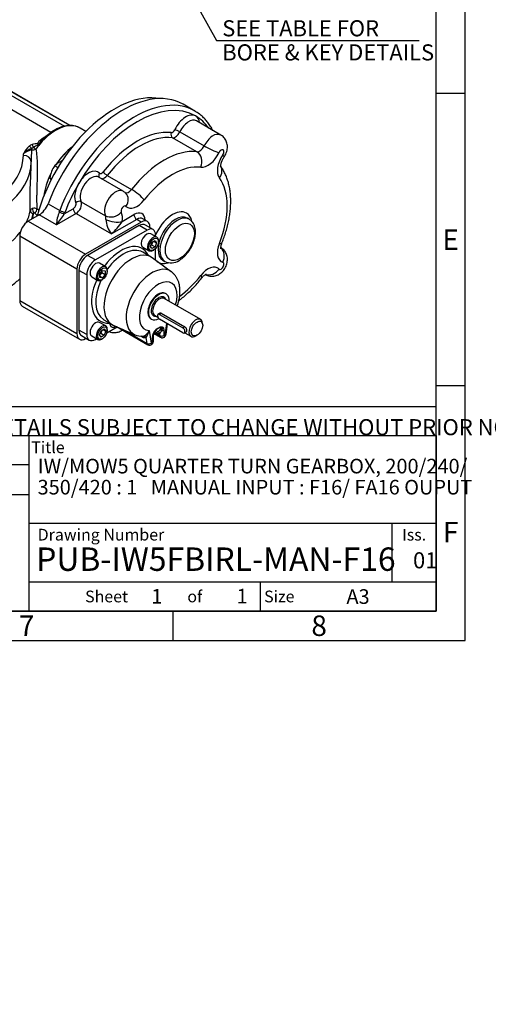
# Model space of a CAD drawing. Units: millimetres. Extents: x 11 to 530, y -57 to 292.
# Drawn here: x 338 to 418, y -57 to 111 of the extents above; entities that cross this region are included whole.
import ezdxf
from ezdxf.entities.mleader import LeaderData, LeaderLine
from ezdxf.enums import TextEntityAlignment as Align
from ezdxf.math import Vec2, Vec3

# ---------------------------------------------------------------- set-up
doc = ezdxf.new("R2010")
doc.units = ezdxf.units.MM
for name, color, linetype in [('Default', 7, 'Continuous'), ('HSM16X35ZP', 7, 'Continuous'), ('IB4C08', 7, 'Continuous'), ('IR1C39', 7, 'Continuous'), ('IR1D43', 7, 'Continuous'), ('IW-00842-3-2', 7, 'Continuous'), ('IW5A544', 7, 'Continuous'), ('IW5A550', 7, 'Continuous'), ('K6X6X40', 7, 'Continuous'), ('SCM10X25CF', 7, 'Continuous')]:
    doc.layers.add(name, color=color, linetype=linetype)
doc.styles.add('SEACAD_Arial', font='arial.ttf')
doc.dimstyles.new('RG_-_ISO_Radial', dxfattribs={"dimtxt": 2.75, "dimasz": 2.75, "dimexe": 1.375, "dimexo": 1.375, "dimgap": 1.375, "dimtad": 0, "dimtih": 1, "dimtoh": 1, "dimdec": 0, "dimlfac": 4.500045, "dimdsep": 46, "dimtxsty": 'SEACAD_Arial', "dimblk1": '_SE_FILLED', "dimblk2": '_SE_FILLED', "dimsah": 1, "dimcen": 1.375, "dimadec": 0, "dimazin": 0, "dimtfac": 1, "dimtofl": 0, "dimtmove": 0, "dimatfit": 3, "dimfxl": 1, "dimtolj": 1, "dimarcsym": 0})

# ---------------------------------------------------------------- blocks, each defined once
blk = doc.blocks.new('SE16')
at = {"layer": 'HSM16X35ZP', "color": 7, "linetype": 'Continuous'}
for p, q in [((343.81, 86.16), (344.35, 85.84)), ((342.99, 84.06), (343.27, 83.9))]:
    blk.add_line(p, q, dxfattribs=at)
for centre, radius, start, end in [((347.49, 83.51), 4.54, 144.3147, 158.4272), ((346.01, 84.08), 3.03, 119.9266, 136.5973), ((346.86, 82.43), 4.88, 111.8713, 118.9266), ((347.97, 83.41), 5.02, 159.3005, 172.5642), ((345.18, 84.94), 2.36, 201.9744, 211.9233)]:
    blk.add_arc(centre, radius, start, end, dxfattribs=at)
at = {"layer": 'IB4C08', "color": 7, "linetype": 'Continuous'}
for p, q in [((358.26, 75.91), (349.42, 70.81)), ((359.58, 75.15), (358.26, 75.91)), ((360.63, 75.25), (359.3, 76.01)), ((359.58, 75.15), (350.75, 70.04)), ((361.06, 74.03), (361.06, 74.3)), ((350.75, 70.04), (349.42, 70.81)), ((360.27, 70.54), (358.85, 71.36)), ((361.06, 69.98), (361.06, 72.01)), ((363.73, 68.03), (360.47, 70.41)), ((347.95, 68.26), (347.95, 58.05)), ((349.27, 67.49), (347.95, 68.26)), ((349.27, 67.49), (349.27, 57.29)), ((352.19, 59.81), (353.6, 59)), ((353.26, 58.95), (353.22, 59.22)), ((362.71, 57.23), (362.98, 59.18)), ((362.85, 57.36), (363.1, 59.11)), ((349.27, 57.29), (347.95, 58.05)), ((352.72, 57.58), (354.47, 58.58)), ((353.81, 58.89), (357.51, 57.25)), ((354.37, 58.64), (359.73, 55.55)), ((355.4, 58.18), (359.59, 55.76)), ((359.94, 57.96), (360.3, 55.83)), ((360.68, 57.14), (360.72, 57.38)), ((360.82, 57.44), (361.91, 56.81)), ((360.9, 57.63), (360.9, 57.56)), ((361, 57.56), (361.77, 57.11)), ((361.74, 58.05), (361.86, 58.18)), ((361.77, 57.11), (361.77, 57.48)), ((362.13, 58.2), (362.09, 57.96)), ((362.42, 58.36), (362.47, 58.04)), ((362.47, 58.04), (362.47, 57.11)), ((348.38, 57.1), (349.7, 56.33)), ((350.75, 56.44), (350.97, 56.57)), ((358.79, 56.86), (358.52, 56.99)), ((359.59, 55.76), (359.43, 56.77)), ((360.53, 55.99), (360.53, 56.92)), ((360.68, 56.2), (360.68, 57.12))]:
    blk.add_line(p, q, dxfattribs=at)
for centre, radius, start, end in [((358.82, 60.13), 3.15, 245.66, 271.5148), ((358.24, 58.64), 1.83, 295.3134, 338.0644), ((356.8, 58.6), 3.21, 325.0501, 348.4217), ((362.1, 56.88), 1.57, 164.518, 178.648), ((362.29, 56.81), 1.77, 122.0813, 163.941), ((360.99, 57.19), 0.31, 119.4824, 162.3922), ((362.91, 56.58), 2.33, 131.9144, 159.8309), ((358.64, 61.97), 5.01, 296.0693, 304.9214), ((362.55, 57.04), 1.75, 133.4672, 160.3704), ((361.63, 58.68), 1.21, 242.6788, 276.486), ((360.92, 58.79), 1.11, 302.1048, 318.1146), ((360.6, 58.62), 1.63, 315.7358, 336.2079), ((359.24, 57.69), 0.943, 241.2784, 281.4866)]:
    blk.add_arc(centre, radius, start, end, dxfattribs=at)
for centre, major_axis, ratio, start_param, end_param in [((358.26, 74.21), (-1.04, -1.8), 0.57735, 3.141593, 3.926991), ((359.58, 73.44), (-1.04, -1.8), 0.57735, 2.356194, 3.926991), ((355.17, 65.79), (3.58, 6.21), 0.57735, 5.907435, 7.666845), ((349.42, 69.11), (1.04, 1.8), 0.57735, 0.785398, 2.356194), ((356.93, 64.77), (3.33, 5.77), 0.57735, 6.221282, 9.486681), ((355.52, 65.59), (-3.33, -5.77), 0.57735, 3.141593, 4.547288), ((350.75, 68.34), (1.04, 1.8), 0.57735, 0.785398, 2.356194), ((360.43, 62.75), (-3.12, -5.4), 0.57735, 3.078049, 6.346648), ((355.17, 65.79), (3.58, 6.21), 0.57735, 1.757933, 3.517343), ((355.52, 65.59), (-3.33, -5.77), 0.57735, -1.405695, -0.01609), ((361.5, 62.13), (-2.29, -3.96), 0.57735, 1.943751, 6.564429), ((361.5, 62.13), (1.25, 2.16), 0.57735, 0, 3.141593), ((355.52, 65.59), (-3.33, -5.77), 0.57735, -0.01609, 0), ((353.62, 58.74), (0.493, 0.083), 0.668835, 1.711017, 2.252305), ((354.08, 59.58), (0.58, 1.01), 0.57735, 2.530727, 4.08362), ((349.42, 58.9), (1.04, 1.8), 0.57735, 2.356194, 3.141593), ((350.75, 58.14), (1.04, 1.8), 0.57735, 2.356194, 3.926991), ((360.23, 57.51), (-0.484, 0.125), 0.353873, 2.476295, 3.148995), ((361.17, 57.16), (0.496, -0.064), 0.958725, 2.283728, 3.123272), ((361.2, 57.26), (0.483, -0.13), 0.881715, 2.448668, 3.156269), ((361.41, 57.27), (0.08, -0.494), 0.797522, 1.865104, 3.12229), ((361.5, 62.13), (-2.29, -3.96), 0.57735, 0.737959, 0.832838), ((362.06, 57.67), (-0.353, 0.354), 0.482114, 5.087766, 6.114029), ((362.2, 57.83), (-0.409, 0.288), 0.60883, 5.272531, 5.980132), ((362.12, 58.25), (-0.5, 0), 0.57735, 1.512397, 2.356194), ((362.06, 58.56), (-0.469, -0.173), 0.735827, 1.447966, 2.120666), ((362.35, 57.43), (-0.495, 0.069), 0.468323, 2.429475, 3.141593), ((358.44, 56.59), (-0.215, -0.452), 0.645196, 2.481773, 2.869882), ((359.08, 56.49), (-0.142, 0.479), 0.868898, 5.04214, 6.078043), ((359.94, 56.04), (0.493, 0.083), 0.668835, 3.823101, 5.393898), ((360.06, 56.13), (0.333, 0.577), 0.57735, 2.530727, 3.143), ((360.41, 55.92), (0.083, 0.144), 0.57735, 2.530727, 5.497787), ((360.18, 57.12), (-0.5, 0), 0.57735, 2.356194, 3.141593), ((360.18, 56.2), (-0.5, 0), 0.57735, 2.356194, 3.141593), ((360.18, 57.12), (-0.5, 0), 0.57735, 3.141593, 3.199992), ((362.24, 57.39), (0.333, 0.577), 0.57735, 2.356194, 3.14409), ((362.12, 57.32), (-0.5, 0), 0.57735, 0.785398, 2.356194), ((362.59, 57.18), (0.083, 0.144), 0.57735, 2.356194, 5.323254)]:
    blk.add_ellipse(centre, major_axis=major_axis, ratio=ratio, start_param=start_param, end_param=end_param, dxfattribs=at)
for points, knots in [([(364.76, 62.18), (364.82, 62.35), (364.95, 62.74), (365.09, 63.34), (365.19, 63.97), (365.23, 64.59), (365.21, 65.2), (365.12, 65.79), (364.97, 66.33), (364.77, 66.8), (364.52, 67.24), (364.21, 67.62), (363.93, 67.89), (363.77, 68), (363.73, 68.02)], [0.3097412, 0.3097412, 0.3097412, 0.3097412, 0.3648303, 0.4294372, 0.4946188, 0.5604219, 0.6267383, 0.6930161, 0.7584353, 0.815182, 0.8701803, 0.9295833, 0.9870619, 1, 1, 1, 1]), ([(360.9, 57.56), (360.9, 57.53), (360.9, 57.5), (360.86, 57.48), (360.85, 57.47), (360.84, 57.47)], [0, 0, 0, 0, 0.5, 0.5, 0.6128066, 0.6128066, 0.6128066, 0.6128066]), ([(361.66, 58.49), (361.7, 58.51), (361.74, 58.53), (361.81, 58.56), (361.85, 58.57), (361.97, 58.6), (362.05, 58.61), (362.15, 58.6), (362.18, 58.59), (362.24, 58.57), (362.27, 58.55), (362.32, 58.51), (362.35, 58.48), (362.39, 58.43), (362.4, 58.39), (362.42, 58.36)], [0, 0, 0, 0, 0.125, 0.125, 0.25, 0.25, 0.5, 0.5, 0.625, 0.625, 0.75, 0.75, 0.875, 0.875, 1, 1, 1, 1]), ([(361.66, 58.49), (361.79, 58.53), (361.92, 58.52), (362.08, 58.42), (362.13, 58.33), (362.13, 58.2)], [0, 0, 0, 0, 0.5, 0.5, 1, 1, 1, 1]), ([(361.86, 58.18), (361.88, 58.21), (361.9, 58.24), (361.92, 58.29), (361.93, 58.31), (361.94, 58.35), (361.94, 58.38), (361.93, 58.41), (361.92, 58.43), (361.89, 58.47), (361.85, 58.49), (361.78, 58.5), (361.76, 58.5), (361.72, 58.5), (361.71, 58.5), (361.68, 58.5), (361.67, 58.49), (361.66, 58.49)], [0, 0, 0, 0, 0.125, 0.125, 0.25, 0.25, 0.375, 0.375, 0.5, 0.5, 0.75, 0.75, 0.875, 0.875, 0.9375, 0.9375, 1, 1, 1, 1]), ([(361.91, 56.81), (361.97, 56.78), (362.06, 56.74), (362.24, 56.73), (362.41, 56.77), (362.56, 56.86), (362.69, 56.99), (362.8, 57.16), (362.83, 57.29), (362.85, 57.36)], [0, 0, 0, 0, 0.133094, 0.272871, 0.403855, 0.5358, 0.678405, 0.839662, 1, 1, 1, 1]), ([(358.91, 56.97), (358.91, 56.97), (358.92, 56.97), (358.96, 56.97), (359, 56.98), (359.02, 56.99)], [0.6934469, 0.6934469, 0.6934469, 0.6934469, 0.75, 0.75, 1, 1, 1, 1]), ([(359.73, 55.56), (359.75, 55.54), (359.81, 55.5), (359.96, 55.47), (360.13, 55.48), (360.29, 55.54), (360.44, 55.65), (360.56, 55.8), (360.66, 55.99), (360.67, 56.12), (360.68, 56.2)], [0, 0, 0, 0, 0.043035, 0.181952, 0.307196, 0.428246, 0.55391, 0.693104, 0.850993, 1, 1, 1, 1])]:
    blk.add_open_spline(points, degree=3, knots=knots, dxfattribs=at)
at = {"layer": 'IR1C39', "color": 7, "linetype": 'Continuous'}
for p, q in [((362.84, 64.25), (362.75, 64.3)), ((368.76, 59.87), (362.54, 63.46)), ((362, 60.96), (366.06, 58.61)), ((360.25, 59.97), (360.34, 59.92)), ((360.87, 60.57), (361.42, 60.25)), ((369.1, 58.87), (369.1, 59.1)), ((366.02, 57.6), (367.09, 56.98)), ((367.92, 57.06), (368.13, 57.18))]:
    blk.add_line(p, q, dxfattribs=at)
for centre, major_axis, start_param, end_param in [((361.59, 62.08), (-1.25, -2.16), 2.300524, 6.283185), ((361.59, 62.08), (-0.92, -1.59), 2.711893, 6.283185), ((361.71, 62.01), (0.83, 1.44), 0.024786, 3.141593), ((361.71, 62.01), (0.83, 1.44), 0, 0.024786), ((361.59, 62.08), (-1.25, -2.16), 0, 0.785398), ((361.59, 62.08), (-0.92, -1.59), 0, 0.4297), ((367.92, 58.42), (-0.83, -1.44), 2.356194, 6.283185), ((367.92, 58.42), (-0.83, -1.44), 0, 0.785398)]:
    blk.add_ellipse(centre, major_axis=major_axis, ratio=0.57735, start_param=start_param, end_param=end_param, dxfattribs=at)
blk.add_ellipse((368.13, 58.3), major_axis=(0.69, 1.19), ratio=0.57735, dxfattribs=at)
for points, knots in [([(361.61, 60.84), (361.64, 60.89), (361.67, 60.94), (361.8, 61.01), (361.9, 61.01), (362, 60.96)], [0.600977, 0.600977, 0.600977, 0.600977, 0.75, 0.75, 1, 1, 1, 1]), ([(366.06, 58.61), (366.16, 58.55), (366.24, 58.45), (366.34, 58.21), (366.36, 58.07), (366.36, 57.86), (366.34, 57.78), (366.29, 57.75)], [0, 0, 0, 0, 0.25, 0.25, 0.5, 0.5, 0.7498401, 0.7498401, 0.7498401, 0.7498401])]:
    blk.add_open_spline(points, degree=3, knots=knots, dxfattribs=at)
at = {"layer": 'IR1D43', "color": 7, "linetype": 'Continuous'}
for p, q in [((367.76, 95.5), (365.75, 96.66)), ((372.19, 91.4), (368.03, 93.8)), ((368.11, 88.54), (363.95, 90.94)), ((365.19, 91.93), (369.35, 89.53)), ((355.53, 81.78), (351.37, 84.18)), ((352.78, 84.49), (356.94, 82.09)), ((342.68, 79.66), (344.68, 78.5)), ((348.31, 80), (352.47, 77.6)), ((341.13, 77.73), (339.29, 76.66)), ((344.08, 76.03), (341.13, 77.73)), ((347.45, 77.97), (344.08, 76.03)), ((345.43, 77.9), (346.98, 78.79)), ((347.45, 77.97), (353.49, 74.48)), ((355.33, 76.63), (357.35, 77.8)), ((339.29, 76.66), (349.07, 71.01)), ((358.61, 76.52), (349.07, 71.01)), ((357.82, 76.98), (353.49, 74.48)), ((358.61, 76.52), (357.82, 76.98)), ((359.65, 76.63), (358.86, 77.08)), ((366.81, 77), (366.5, 77.18)), ((337.81, 74.11), (337.81, 63.09)), ((347.59, 68.46), (337.81, 74.11)), ((360.09, 75.56), (360.09, 75.67)), ((362.33, 69.96), (362.65, 69.78)), ((347.59, 68.46), (347.59, 57.44)), ((337.81, 63.09), (347.59, 57.44)), ((338.24, 62.13), (348.03, 56.48)), ((349.07, 56.59), (349.16, 56.64))]:
    blk.add_line(p, q, dxfattribs=at)
for centre, radius, start, end in [((354.76, 80.27), 1.69, 44.8836, 63.1229), ((352.17, 75.4), 8.12, 159.3185, 175.5418), ((331.69, 86.42), 16.17, 320.0003, 328.1893), ((357.19, 77.34), 4.67, 184.4892, 217.7075), ((347.27, 81.66), 9.5, 310.9134, 328.029), ((363.72, 71.89), 2.36, 242.7939, 304.7324)]:
    blk.add_arc(centre, radius, start, end, dxfattribs=at)
for centre, major_axis, ratio, start_param, end_param in [((355.42, 78.76), (10.33, 17.9), 0.57735, 0, 1.845012), ((357.9, 77.33), (10, 17.32), 0.57735, 0, 1.570796), ((357.42, 77.61), (10.33, 17.9), 0.57735, 0.078584, 1.845012), ((366.23, 91.77), (-1.67, -2.89), 0.57735, 3.141593, 4.853639), ((357.42, 77.61), (10.33, 17.9), 0.57735, -0.078624, 0.078584), ((366.23, 91.77), (1.67, 2.89), 0.57735, 5.639684, 6.283185), ((357.9, 77.33), (-10, -17.32), 0.57735, 2.882671, 3.141593), ((366.7, 91.5), (-1.33, -2.31), 0.57735, 3.141593, 4.853639), ((357.9, 77.33), (7.96, 13.78), 0.57735, 0.241134, 1.329663), ((358.37, 77.06), (7.62, 13.21), 0.57735, 0.241134, 1.329663), ((364.19, 91.54), (0.08, 0.662), 0.792874, 1.245103, 2.8159), ((363.97, 92.42), (-0.333, -0.577), 0.57735, 0.241134, 1.712047), ((364.44, 92.15), (0.67, 1.15), 0.57735, 3.382726, 4.853639), ((364.82, 92.04), (-0.603, 0.285), 0.114947, 4.092183, 5.662979), ((370.86, 89.09), (-1.33, -2.31), 0.57735, 3.142167, 4.853639), ((368.6, 89.75), (-0.67, -1.15), 0.57735, 0.241134, 1.712047), ((370.48, 89.2), (1.81, -0.85), 0.114947, 4.092183, 5.662979), ((362.53, 74.66), (7.62, 13.21), 0.57735, 0.241134, 1.329663), ((367.38, 86.72), (-0.24, -1.99), 0.792874, 1.245103, 2.8159), ((370.01, 88.93), (1.67, 2.89), 0.57735, 3.382726, 4.853639), ((373.97, 86.65), (-1.67, -2.89), 0.57735, 4.571139, 6.042051), ((372.27, 88.28), (-0.333, -0.577), 0.57735, 1.429546, 4.853639), ((371.14, 88.82), (-1.64, 1.14), 0.114947, 3.141529, 3.761799), ((363.94, 73.84), (6.62, 11.47), 0.57735, 0.241134, 1.329663), ((370.54, 84.89), (-1.6, -1.2), 0.792874, 1.896489, 3.138162), ((349.56, 82.15), (-1.67, -2.89), 0.57735, 3.000342, 4.712389), ((350.03, 81.87), (-1.33, -2.31), 0.57735, 3.141593, 5.914341), ((351.92, 84.6), (0.462, 0.481), 0.808365, 1.767321, 3.053475), ((351.82, 85.41), (0.333, 0.577), 0.57735, 3.000342, 4.471255), ((352.3, 85.14), (0.67, 1.15), 0.57735, 3.386655, 4.471255), ((352.54, 84.82), (-0.525, 0.411), 0.194982, 0.629386, 2.200182), ((357.9, 77.33), (10, 17.32), 0.57735, 1.570796, 1.845012), ((349.56, 82.15), (-1.67, -2.89), 0.57735, 4.712389, 5.914341), ((363.94, 73.84), (6.62, 11.47), 0.57735, 4.953523, 6.042051), ((354.19, 79.47), (-1.33, -2.31), 0.57735, 3.141284, 5.914341), ((356.46, 82.74), (0.67, 1.15), 0.57735, 3.140928, 4.471255), ((354.57, 80.02), (-1.39, -1.44), 0.808365, 1.767321, 3.143582), ((357.68, 81.11), (1.57, -1.23), 0.194982, 0.629386, 2.200182), ((341.13, 79.77), (-1.25, -2.16), 0.57735, 0.785398, 1.845012), ((346.98, 79.33), (-0.333, -0.577), 0.57735, 0.785398, 2.772749), ((347.88, 79.53), (-0.598, -0.294), 0.761583, 3.613111, 5.183907), ((347.45, 79.06), (0.67, 1.15), 0.57735, 3.926991, 5.914341), ((355.61, 78.66), (-0.333, -0.577), 0.57735, 3.000342, 5.914341), ((357.87, 81.92), (1.67, 2.89), 0.57735, 3.000342, 4.471255), ((343.14, 78.61), (1.25, 2.16), 0.57735, -1.402835, -1.29658), ((344.96, 78.17), (-0.607, 0.275), 0.136496, 0.94862, 2.519416), ((345.09, 78.47), (-0.623, 0.236), 0.221101, 0.937256, 2.508052), ((343.61, 78.34), (1.58, 2.74), 0.57735, -1.402835, -1.29658), ((347.45, 78.51), (-0.333, 0.577), 0.57735, 0.785398, 2.356194), ((353.76, 79), (1.79, 0.88), 0.761583, 3.613111, 5.183907), ((351.61, 76.66), (0.67, 1.15), 0.57735, 5.296429, 5.914341), ((353.02, 75.84), (1.67, 2.89), 0.57735, 5.296429, 5.914341), ((357.35, 75.55), (-1.37, -2.38), 0.57735, 2.430387, 3.926991), ((357.82, 77.52), (0.333, -0.577), 0.57735, 3.926991, 5.497787), ((363.94, 73.84), (2.42, 4.19), 0.57735, 0, 1.789711), ((364.41, 73.57), (-2.08, -3.61), 0.57735, 3.149009, 6.281856), ((364.73, 73.39), (2.08, 3.61), 0.57735, 0.002973, 3.137719), ((363.94, 73.84), (2.42, 4.19), 0.57735, 5.729259, 6.283185), ((339.29, 74.96), (-1.04, -1.8), 0.57735, 3.926991, 5.497787), ((353.92, 77.45), (1.97, -0.32), 0.450215, 4.009287, 5.580084), ((357.82, 75.28), (-1.04, -1.8), 0.57735, 3.141593, 3.926991), ((358.61, 74.82), (-1.04, -1.8), 0.57735, 2.356194, 3.926991), ((373.97, 72.63), (1.67, 2.89), 0.57735, 1.81193, 3.282843), ((370.54, 73.69), (-1.86, 0.75), 0.194982, 2.512207, 3.141805), ((349.07, 69.31), (1.04, 1.8), 0.57735, 0.785398, 2.356194), ((371.14, 70.45), (-0.56, -1.92), 0.808365, 1.374271, 2.773168), ((363.94, 73.84), (2.42, 4.19), 0.57735, 2.922679, 3.703982), ((370.01, 65.77), (-1.67, -2.89), 0.57735, 3.000342, 4.471255), ((372.27, 69.03), (-0.333, -0.577), 0.57735, -0.14125, 3.282843), ((363.94, 73.84), (-6.62, -11.47), 0.57735, 0.916946, 1.329663), ((367.38, 68.21), (-1.57, 1.23), 0.194982, 3.141385, 3.770978), ((370.48, 69.31), (1.39, 1.44), 0.808365, 3.511117, 4.908914), ((339.29, 63.94), (1.04, 1.8), 0.57735, 2.356194, 3.141593), ((349.07, 58.29), (1.04, 1.8), 0.57735, 2.356194, 3.926991)]:
    blk.add_ellipse(centre, major_axis=major_axis, ratio=ratio, start_param=start_param, end_param=end_param, dxfattribs=at)
blk.add_ellipse((365.2, 73.12), major_axis=(-1.75, -3.03), ratio=0.57735, dxfattribs=at)
for points, knots in [([(370.84, 92.19), (370.78, 92.31), (370.59, 92.66), (370.24, 93.21), (369.77, 93.82), (369.27, 94.36), (368.86, 94.75), (368.63, 94.91), (368.58, 94.94)], [0.90784087, 0.90784087, 0.90784087, 0.90784087, 0.9176972, 0.93738544, 0.95698058, 0.97647716, 0.99587968, 1, 1, 1, 1]), ([(372.79, 87.68), (372.85, 87.78), (372.98, 87.98), (373.15, 88.36), (373.28, 88.78), (373.34, 89.2), (373.33, 89.6), (373.26, 89.99), (373.14, 90.35), (372.96, 90.69), (372.73, 90.99), (372.47, 91.23), (372.28, 91.34), (372.19, 91.4)], [0, 0, 0, 0, 0.072213, 0.177339, 0.286955, 0.384441, 0.479034, 0.571087, 0.661516, 0.751048, 0.84014, 0.929068, 1, 1, 1, 1]), ([(372.21, 85.96), (372.21, 85.96), (372.21, 85.97), (372.2, 86.03), (372.2, 86.17), (372.22, 86.36), (372.27, 86.6), (372.36, 86.87), (372.48, 87.16), (372.63, 87.44), (372.73, 87.6), (372.79, 87.68)], [0.2109563, 0.2109563, 0.2109563, 0.2109563, 0.2668632, 0.3550966, 0.4425802, 0.5317739, 0.6238257, 0.7191444, 0.8173037, 0.9174107, 1, 1, 1, 1]), ([(372.4, 72.94), (372.47, 73.13), (372.65, 73.58), (372.94, 74.41), (373.23, 75.37), (373.47, 76.33), (373.66, 77.28), (373.79, 78.23), (373.88, 79.16), (373.91, 80.07), (373.88, 80.97), (373.79, 81.83), (373.65, 82.67), (373.44, 83.47), (373.18, 84.23), (372.87, 84.94), (372.54, 85.53), (372.32, 85.84), (372.23, 85.97)], [0, 0, 0, 0, 0.0345984, 0.0995117, 0.1645397, 0.2297077, 0.295036, 0.3605388, 0.4262198, 0.4920666, 0.5580421, 0.6240585, 0.689965, 0.7555782, 0.8206749, 0.8850208, 0.9484143, 0.988083, 0.988083, 0.988083, 0.988083]), ([(365.06, 69.95), (365.15, 70), (365.34, 70.12), (365.69, 70.38), (366.06, 70.72), (366.42, 71.12), (366.75, 71.54), (367.04, 72), (367.3, 72.48), (367.51, 72.98), (367.68, 73.48), (367.8, 73.99), (367.87, 74.49), (367.88, 74.97), (367.83, 75.43), (367.72, 75.86), (367.55, 76.25), (367.33, 76.58), (367.07, 76.84), (366.89, 76.94), (366.8, 77)], [0, 0, 0, 0, 0.031597, 0.090009, 0.148265, 0.206335, 0.264228, 0.322011, 0.379781, 0.437629, 0.495644, 0.553938, 0.612611, 0.671715, 0.731182, 0.790516, 0.848899, 0.905456, 0.959809, 1, 1, 1, 1]), ([(372.21, 71.94), (372.21, 71.94), (372.21, 71.96), (372.2, 72.05), (372.2, 72.2), (372.23, 72.41), (372.3, 72.67), (372.36, 72.84), (372.4, 72.94)], [0.4453736, 0.4453736, 0.4453736, 0.4453736, 0.5310151, 0.621329, 0.7120185, 0.8048161, 0.9008137, 1, 1, 1, 1]), ([(369.53, 67.55), (369.61, 67.5), (369.78, 67.4), (370.11, 67.3), (370.48, 67.24), (370.85, 67.24), (371.21, 67.3), (371.56, 67.42), (371.9, 67.59), (372.22, 67.81), (372.51, 68.08), (372.78, 68.41), (373.01, 68.78), (373.18, 69.18), (373.29, 69.6), (373.34, 70.01), (373.33, 70.41), (373.25, 70.79), (373.12, 71.15), (372.94, 71.48), (372.7, 71.77), (372.44, 72.01), (372.27, 72.11), (372.19, 72.15)], [0, 0, 0, 0, 0.030301, 0.079218, 0.126676, 0.173148, 0.219133, 0.265209, 0.312053, 0.360395, 0.410807, 0.46338, 0.517717, 0.574024, 0.626759, 0.678485, 0.728645, 0.777507, 0.825558, 0.873166, 0.920562, 0.967882, 1, 1, 1, 1]), ([(368.95, 66.97), (368.99, 67.02), (369.08, 67.13), (369.25, 67.31), (369.43, 67.46), (369.59, 67.57), (369.69, 67.62), (369.73, 67.63), (369.73, 67.63), (369.73, 67.63)], [0, 0, 0, 0, 0.0515863, 0.1530802, 0.2524986, 0.3494545, 0.4450066, 0.541755, 0.5542865, 0.5542865, 0.5542865, 0.5542865]), ([(365.03, 63.1), (365.18, 63.21), (365.58, 63.52), (366.22, 64.05), (366.94, 64.72), (367.63, 65.42), (368.32, 66.19), (368.72, 66.68), (368.95, 66.97)], [0.6358816, 0.6358816, 0.6358816, 0.6358816, 0.6746685, 0.7400175, 0.8052502, 0.8703599, 0.9353525, 1, 1, 1, 1]), ([(353.11, 57.79), (353.19, 57.76), (353.4, 57.69), (353.72, 57.62), (354.1, 57.61), (354.46, 57.66), (354.82, 57.76), (355.12, 57.9), (355.3, 58.01), (355.37, 58.06)], [0.0660892, 0.0660892, 0.0660892, 0.0660892, 0.1273118, 0.2170835, 0.30479, 0.3913507, 0.4778075, 0.5653912, 0.6273004, 0.6273004, 0.6273004, 0.6273004])]:
    blk.add_open_spline(points, degree=3, knots=knots, dxfattribs=at)
blk.add_open_spline([(372.23, 85.97), (372.23, 86.09), (372.23, 86.2), (372.22, 86.32)], degree=3, dxfattribs=at)
at = {"layer": 'IW-00842-3-2', "color": 7, "linetype": 'Continuous'}
blk.add_open_spline([(317.94, 60.49), (318.19, 60.49), (318.81, 60.49), (319.92, 60.53), (321.21, 60.61), (322.49, 60.74), (323.75, 60.9), (325, 61.11), (326.23, 61.35), (327.43, 61.64), (328.61, 61.96), (329.75, 62.32), (330.86, 62.71), (331.92, 63.14), (332.95, 63.6), (333.93, 64.1), (334.87, 64.63), (335.75, 65.18), (336.58, 65.77), (337.27, 66.31), (337.67, 66.65), (337.82, 66.79)], degree=3, knots=[0, 0, 0, 0, 0.0211538, 0.0613057, 0.1014622, 0.1416208, 0.1817825, 0.2219482, 0.2621189, 0.3022956, 0.3424792, 0.3826705, 0.4228703, 0.463079, 0.5032969, 0.5435239, 0.5837593, 0.6240015, 0.664248, 0.7044935, 0.730715, 0.730715, 0.730715, 0.730715], dxfattribs=at)
at = {"layer": 'IW5A544', "color": 7, "linetype": 'Continuous'}
for p, q in [((327.79, 103.11), (345.46, 92.9)), ((346.38, 93.01), (327.99, 103.63)), ((346.4, 93.02), (328.21, 103.52)), ((343.15, 91.83), (324.65, 102.52)), ((349.13, 92.02), (348.14, 92.59)), ((338.44, 87.92), (338.45, 88.17)), ((339.77, 86.77), (339.77, 86.81))]:
    blk.add_line(p, q, dxfattribs=at)
for centre, radius, start, end in [((342.34, 86.29), 4.32, 132.4375, 154.2131), ((340.38, 88.29), 1.52, 106.0682, 128.8463), ((342.59, 84.67), 5.2, 117.7171, 122.2195), ((340.8, 87.15), 2.74, 87.0953, 107.8289), ((341.68, 87.22), 2.55, 107.9492, 126.238), ((340.7, 90.44), 0.822, 283.6674, 312.1509), ((341.58, 84.91), 4.52, 112.9401, 133.7941), ((340.74, 85.35), 3.63, 104.2375, 129.016), ((381.47, 86.31), 41.71, 176.4719, 179.2731), ((340.08, 89.82), 0.977, 256.2197, 301.2434), ((340.19, 78.32), 0.571, 106.833, 167.5094), ((340.3, 78.11), 0.8, 56.1542, 110.4299), ((340.28, 77.96), 0.131, 51.4903, 112.3461), ((336.63, 73.69), 5.75, 43.1967, 49.5214), ((338.68, 75.3), 4.05, 53.3434, 59.1749)]:
    blk.add_arc(centre, radius, start, end, dxfattribs=at)
for centre, major_axis, ratio, start_param, end_param in [((343.97, 85.37), (-4.17, -7.22), 0.57735, 3.141593, 4.407429), ((339.43, 89.07), (-0.332, 0.374), 0.68466, 4.164646, 5.368902), ((339.96, 89.35), (-0.143, 0.479), 0.375718, 4.446451, 5.61062), ((340.38, 89.2), (-0.406, 0.292), 0.140674, 1.127021, 2.193396), ((343.97, 85.37), (4.17, 7.22), 0.57735, 1.265836, 1.397643), ((340.94, 89.48), (0.046, 0.498), 0.128485, 0.621402, 1.241594), ((347.74, 83.2), (-4.17, -7.22), 0.57735, 4.096092, 4.596664), ((317.94, 87.9), (-20.5, 0), 0.57735, 1.872495, 3.143757), ((338.44, 86.83), (-1.33, 0), 0.816495, 3.138532, 4.709328), ((340.21, 89.07), (-0.024, -0.499), 0.782514, 4.748327, 5.160302), ((317.94, 86.81), (-21.83, 0), 0.57735, 1.872495, 3.141593), ((317.94, 86.81), (-21.83, 0), 0.57735, 3.141593, 3.143757), ((347.74, 83.2), (-4.17, -7.22), 0.57735, 4.836442, 5.328686), ((317.94, 79.87), (21.83, 0), 0.57735, 6.005061, 6.169745), ((340.13, 78.41), (-0.491, 0.097), 0.811249, 0.158738, 1.729534), ((317.94, 79.46), (22.33, 0), 0.57735, -0.19264, -0.11344), ((317.94, 79.46), (22.42, 0), 0.57735, 6.096042, 6.176605), ((340.23, 78.49), (-0.132, 0.482), 0.350199, 0.596032, 2.477452), ((340.41, 78.47), (0.27, 0.421), 0.515914, 3.890402, 5.811082), ((317.94, 79.87), (21.83, 0), 0.57735, 5.014087, 5.867232)]:
    blk.add_ellipse(centre, major_axis=major_axis, ratio=ratio, start_param=start_param, end_param=end_param, dxfattribs=at)
for points, knots in [([(348.13, 92.59), (348.07, 92.62), (347.9, 92.73), (347.53, 92.87), (347.07, 92.98), (346.58, 93.03), (346.07, 93.02), (345.53, 92.93), (344.99, 92.79), (344.43, 92.57), (343.88, 92.3), (343.32, 91.96), (342.77, 91.57), (342.23, 91.12), (341.82, 90.74), (341.62, 90.53), (341.56, 90.47)], [0, 0, 0, 0, 0.029375, 0.105549, 0.181785, 0.258559, 0.336203, 0.414822, 0.494312, 0.574446, 0.654971, 0.735676, 0.816399, 0.897057, 0.977625, 1, 1, 1, 1]), ([(340.94, 89.89), (340.93, 89.94), (340.93, 89.99), (340.96, 90.08), (340.99, 90.13), (341.04, 90.23), (341.07, 90.27), (341.15, 90.36), (341.19, 90.4), (341.32, 90.53), (341.42, 90.61), (341.63, 90.77), (341.73, 90.85), (342.03, 91.04), (342.22, 91.16), (342.42, 91.27)], [0, 0, 0, 0, 0.0625, 0.0625, 0.125, 0.125, 0.1875, 0.1875, 0.25, 0.25, 0.375, 0.375, 0.5, 0.5, 0.7055718, 0.7055718, 0.7055718, 0.7055718]), ([(340.94, 89.89), (341, 89.87), (341.05, 89.87), (341.13, 89.86), (341.15, 89.86), (341.2, 89.85), (341.23, 89.85), (341.25, 89.83)], [0, 0, 0, 0, 0.5, 0.5, 0.75, 0.75, 1, 1, 1, 1]), ([(341.56, 90.48), (341.47, 90.38), (341.38, 90.27), (341.27, 90.11), (341.23, 90.05), (341.21, 89.97), (341.2, 89.94), (341.21, 89.88), (341.22, 89.85), (341.25, 89.83)], [0.7530108, 0.7530108, 0.7530108, 0.7530108, 0.875, 0.875, 0.9375, 0.9375, 0.96875, 0.96875, 1, 1, 1, 1]), ([(340.59, 88.99), (340.65, 88.58), (340.7, 88.16), (340.77, 87.3), (340.79, 86.84), (340.81, 85.92), (340.81, 85.45), (340.8, 84.5), (340.79, 84.01), (340.76, 83.06), (340.75, 82.59), (340.73, 81.91), (340.72, 81.68), (340.72, 81.25), (340.71, 81.04), (340.71, 80.42), (340.71, 80.04), (340.72, 79.35), (340.74, 79.04), (340.75, 78.78)], [0, 0, 0, 0, 0.125, 0.125, 0.25, 0.25, 0.375, 0.375, 0.5, 0.5, 0.625, 0.625, 0.6875, 0.6875, 0.75, 0.75, 0.875, 0.875, 1, 1, 1, 1]), ([(339.58, 80.65), (339.58, 80.79), (339.58, 80.94), (339.59, 81.26), (339.59, 81.43), (339.61, 81.8), (339.61, 81.99), (339.63, 82.55), (339.65, 82.93), (339.67, 83.51), (339.68, 83.71), (339.7, 84), (339.7, 84.1), (339.71, 84.3), (339.71, 84.4), (339.73, 84.89), (339.75, 85.29), (339.77, 86.07), (339.77, 86.45), (339.77, 86.83)], [0.3222674, 0.3222674, 0.3222674, 0.3222674, 0.375, 0.375, 0.4375, 0.4375, 0.5, 0.5, 0.625, 0.625, 0.6875, 0.6875, 0.71875, 0.71875, 0.75, 0.75, 0.875, 0.875, 1, 1, 1, 1]), ([(339.63, 78.44), (339.62, 78.67), (339.6, 78.92), (339.59, 79.33), (339.59, 79.47), (339.58, 79.7), (339.58, 79.77), (339.58, 79.93), (339.58, 80), (339.58, 80.27), (339.58, 80.46), (339.58, 80.65)], [0, 0, 0, 0, 0.125, 0.125, 0.1875, 0.1875, 0.21875, 0.21875, 0.25, 0.25, 0.3222674, 0.3222674, 0.3222674, 0.3222674]), ([(340.23, 78.08), (340.21, 78.08), (340.2, 78.07), (340.18, 78.06), (340.17, 78.06), (340.15, 78.04), (340.14, 78.03), (340.13, 78.02), (340.13, 78.01), (340.13, 78)], [0, 0, 0, 0, 0.25, 0.25, 0.5, 0.5, 0.75, 0.75, 1, 1, 1, 1])]:
    blk.add_open_spline(points, degree=3, knots=knots, dxfattribs=at)
at = {"layer": 'IW5A550', "color": 7, "linetype": 'Continuous'}
for centre, major_axis, start_param, end_param in [((354.01, 79.58), (-9.96, -17.25), 3.342084, 5.147576), ((347.74, 83.2), (-4.17, -7.22), 4.096092, 4.593363), ((347.74, 83.2), (-4.17, -7.22), 4.832799, 5.328686)]:
    blk.add_ellipse(centre, major_axis=major_axis, ratio=0.57735, start_param=start_param, end_param=end_param, dxfattribs=at)
at = {"layer": 'K6X6X40', "color": 7, "linetype": 'Continuous'}
for p, q in [((361.88, 60.99), (361.46, 60.75)), ((362.06, 60.92), (361.71, 60.72)), ((361.71, 60.72), (365.72, 58.41)), ((365.72, 57.59), (361.71, 59.91)), ((366.06, 58.61), (365.72, 58.41)), ((365.97, 57.57), (366.29, 57.75))]:
    blk.add_line(p, q, dxfattribs=at)
for centre, major_axis in [((361.71, 60.32), (0.25, -0.433)), ((365.72, 58), (-0.25, 0.433))]:
    blk.add_ellipse(centre, major_axis=major_axis, ratio=0.57735, start_param=2.356194, end_param=5.497787, dxfattribs=at)
at = {"layer": 'SCM10X25CF', "color": 7, "linetype": 'Continuous'}
for p, q in [((361.27, 73.91), (360.21, 74.52)), ((360.15, 72.36), (360.42, 73.06)), ((360.37, 72.62), (360.21, 72.53)), ((360.58, 73.15), (360.37, 72.62)), ((360.37, 72.62), (360.96, 72.28)), ((360.42, 73.06), (360.96, 73.37)), ((360.76, 73.26), (361.23, 72.98)), ((360.96, 73.37), (361.23, 72.98)), ((361.23, 72.98), (360.96, 72.28)), ((361.54, 73.16), (361.54, 73.3)), ((358.87, 72.21), (359.93, 71.6)), ((360.42, 71.97), (360.15, 72.36)), ((360.96, 72.28), (360.42, 71.97)), ((360.6, 71.67), (360.72, 71.73)), ((352.52, 68.86), (351.46, 69.47)), ((351.5, 67.64), (351.97, 68.23)), ((351.85, 67.9), (351.5, 67.46)), ((351.5, 67.02), (351.5, 67.64)), ((351.85, 68.08), (351.85, 67.9)), ((351.85, 67.9), (352.44, 67.56)), ((351.97, 68.23), (352.44, 68.19)), ((352.44, 67.56), (351.97, 66.97)), ((352.44, 68.19), (352.44, 67.56)), ((352.79, 68.11), (352.79, 68.25)), ((350.12, 67.16), (351.18, 66.55)), ((351.5, 67.25), (351.97, 66.97)), ((351.97, 66.97), (351.5, 67.02)), ((351.85, 66.62), (351.97, 66.68)), ((352.52, 58.76), (351.46, 59.37)), ((351.45, 57.23), (351.73, 57.94)), ((351.68, 57.5), (351.52, 57.41)), ((351.88, 58.03), (351.68, 57.5)), ((351.68, 57.5), (352.27, 57.16)), ((351.73, 57.94), (352.27, 58.25)), ((352.07, 58.14), (352.54, 57.86)), ((352.27, 58.25), (352.54, 57.86)), ((352.54, 57.86), (352.27, 57.16)), ((352.79, 58.01), (352.79, 58.14)), ((350.12, 57.06), (351.18, 56.45)), ((351.73, 56.85), (351.45, 57.23)), ((352.27, 57.16), (351.73, 56.85)), ((351.85, 56.51), (351.97, 56.58))]:
    blk.add_line(p, q, dxfattribs=at)
for centre, major_axis, start_param, end_param in [((359.54, 73.37), (-0.67, -1.15), 3.141593, 6.283185), ((360.6, 72.76), (0.67, 1.15), 0, 3.926991), ((360.6, 72.76), (0.67, 1.15), 5.497787, 6.283185), ((350.79, 68.32), (0.67, 1.15), 0, 3.141593), ((351.85, 67.7), (-0.67, -1.15), 2.356194, 6.283185), ((351.85, 67.7), (-0.67, -1.15), 0, 0.785398), ((350.79, 58.21), (0.67, 1.15), 0, 3.141593), ((351.85, 57.6), (-0.67, -1.15), 2.356194, 6.283185), ((351.85, 57.6), (-0.67, -1.15), 0, 0.785398)]:
    blk.add_ellipse(centre, major_axis=major_axis, ratio=0.57735, start_param=start_param, end_param=end_param, dxfattribs=at)
for centre, major_axis in [((360.72, 72.69), (-0.58, -1.01)), ((351.97, 67.64), (0.58, 1.01)), ((351.97, 57.53), (0.58, 1.01))]:
    blk.add_ellipse(centre, major_axis=major_axis, ratio=0.57735, dxfattribs=at)
blk = doc.blocks.new('DMBLK1402')
at = {"layer": 'Default', "linetype": 'Continuous'}
blk.add_hatch(color=7, dxfattribs=at).paths.add_polyline_path([(354.24, 139.53), (352.5, 141.71), (353.44, 139.08)])
at = {"layer": 'Default', "color": 7, "linetype": 'Continuous'}
for p, q in [((352.5, 141.71), (371.47, 107.58)), ((371.47, 107.58), (406.09, 107.58))]:
    blk.add_line(p, q, dxfattribs=at)
at = {"layer": 'Default', "color": 7, "linetype": 'Continuous', "style": 'SEACAD_Arial'}
for s, p in [('SEE TABLE FOR', (372.44, 111.02)), ('BORE & KEY DETAILS', (372.44, 106.9))]:
    blk.add_text(s, height=2.75, dxfattribs=at).set_placement(p, align=Align.TOP_LEFT)
blk = doc.blocks.new('_SE_FILLED')
at = {"color": 0}
blk.add_line((0, 0), (-1, 0), dxfattribs=at)
blk.add_solid([(0, 0), (-1, -0.1665), (-1, 0.1665), (0, 0)], dxfattribs=at)
blk = doc.blocks.new('_DOT')
at = {"color": 0, "linetype": 'ByBlock', "lineweight": -2}
blk.add_line((-0.5, 0), (-1, 0), dxfattribs=at)
at = {"color": 0, "linetype": 'ByBlock', "const_width": 0.5}
blk.add_lwpolyline([(-0.25, 0, 1), (0.25, 0, 1)], format="xyb", close=True, dxfattribs=at)
blk = doc.blocks.new('A3_Frame_Publicity')
at = {"layer": 'Default', "color": 7, "linetype": 'Continuous'}
for p, q in [((400, 0), (400, 287)), ((395, 5), (395, 282)), ((400, 93.5), (395, 93.5)), ((400, 43.5), (395, 43.5)), ((215, 35), (395, 35)), ((5, 5), (395, 5)), ((350, 5), (350, 0)), ((0, 0), (400, 0))]:
    blk.add_line(p, q, dxfattribs=at)
at = {"layer": 'Default', "attachment_point": 5}
for s, insert, char_height, width in [('{\\fArial Narrow|b0||i0||c0|p34;\\C7;\\H3.5;\\W1.;E}', (397.5, 68.5), 3.5, 3), ('{\\fArial Narrow|b0||i0||c0|p34;\\C7;\\H3.5;\\W1.;F}', (397.5, 18.5), 3.5, 3), ('{\\fArial Narrow|b0||i0||c0|p34;\\C7;\\H2.5;\\W1.;A3}', (381.66, 7.49), 2.5, 9.9971), ('{\\fArial Narrow|b0||i0||c0|p34;\\C7;\\H3.5;\\W1.;7}', (325, 2.5), 3.5, 3), ('{\\fArial Narrow|b0||i0||c0|p34;\\C7;\\H3.5;\\W1.;8}', (375.01, 2.5), 3.5, 9.9971)]:
    blk.add_mtext(s, dxfattribs=dict(at, insert=insert, char_height=char_height, width=width))
blk = doc.blocks.new('Disclaimer')
at = {"layer": 'Default', "color": 7, "linetype": 'Continuous'}
blk.add_line((0, 5), (180, 5), dxfattribs=at)
ml = blk.add_multileader_mtext('Standard', dxfattribs=at)
ml.set_content('{\\pxsm0.9;\\fArial Narrow|b0||i0||c0|p34;\\W1.;AS PART OF CONTINUOUS PRODUCT DEVELOPMENT, ALL DETAILS SUBJECT TO CHANGE WITHOUT PRIOR NOTICE. FOR UP TO DATE DETAILS PLEASE VISIT www.rotork.com\\P}', color=256)
ml.set_leader_properties()
ml.set_arrow_properties(name='DOT')
ml.build(insert=Vec2(0, 0))
ml.multileader.update_dxf_attribs({"leader_type": 0, "dogleg_length": 0, "arrow_head_size": 2.75})
ctx = ml.context
ctx.base_point, ctx.char_height, ctx.arrow_head_size, ctx.landing_gap_size = Vec3(0.69, 1.18), 2.75, 2.75, 0.963
ctx.mtext.insert = Vec3(2.69, 2.83)
blk = doc.blocks.new('title_block_publicity')
at = {"layer": 'Default', "color": 7, "linetype": 'Continuous'}
for p, q in [((-180, 30), (0, 30)), ((-69.57, 0), (-69.57, 30)), ((0, 30), (0, 0)), ((-69.57, 25), (-116.11, 25)), ((-69.57, 19.86), (-116.11, 19.86)), ((0, 15), (-69.57, 15)), ((-7.5, 5), (-7.5, 15)), ((-69.57, 5), (0, 5)), ((-30, 0), (-30, 5)), ((0, 0), (-180, 0))]:
    blk.add_line(p, q, dxfattribs=at)
at = {"layer": 'Default', "char_height": 2}
for s, insert, width, attachment_point in [('{\\fSolid Edge ISO|b0||i0||c0|p34;\\C7;\\H2.;\\W1.; }{\\fArial Narrow|b0||i0||c0|p34;\\C7;\\H2.;\\W1.;Title}', (-69.2, 28), 5.926, 4), ('{\\fArial Narrow|b0||i0||c0|p34;\\C7;\\H2.;\\W1.; Drawing Number}', (-68.72, 13.07), 52.5, 4), ('{\\fArial Narrow|b0||i0||c0|p34;\\C7;\\H2.;\\W1.;Iss.}', (-3.75, 13.06), 7.5, 5), ('{\\fSolid Edge ISO|b0||i0||c0|p34;\\C7;\\H2.;\\W1.; }{\\fArial Narrow|b0||i0||c0|p34;\\C7;\\H2.;\\W1.;Sheet}', (-60, 2.5), 7.5, 4), ('{\\fArial Narrow|b0||i0||c0|p34;\\C7;\\H2.;\\W1.;of}', (-41.25, 2.5), 7.5047, 5), ('{\\fArial Narrow|b0||i0||c0|p34;\\C7;\\H2.;\\W1.; Size}', (-30, 2.5), 7.5, 4)]:
    blk.add_mtext(s, dxfattribs=dict(at, insert=insert, width=width, attachment_point=attachment_point))
at = {"layer": 'Default', "color": 7, "linetype": 'Continuous'}
ml = blk.add_multileader_mtext('Standard', dxfattribs=at)
ml.set_content('{\\pxsm0.9;\\fArial Narrow|b1||i0||c0|p34;\\W1.;IW/MOW5 QUARTER TURN GEARBOX, 200/240/\\P}', color=256)
ml.set_leader_properties()
ml.set_arrow_properties(name='DOT')
ml.build(insert=Vec2(0, 0))
ml.multileader.update_dxf_attribs({"leader_type": 0, "dogleg_length": 0, "arrow_head_size": 2.5})
ctx = ml.context
ctx.base_point, ctx.char_height, ctx.arrow_head_size, ctx.landing_gap_size = Vec3(-70.09, 24.51), 2.5, 2.5, 0.875
ctx.mtext.insert = Vec3(-68.09, 26.04)
ml = blk.add_multileader_mtext('Standard', dxfattribs=at)
ml.set_content('{\\pxsm0.9;\\fArial Narrow|b1||i0||c0|p34;\\W1.;350/420 : 1   MANUAL INPUT : F16/ FA16 OUPUT\\P}', color=256)
ml.set_leader_properties()
ml.set_arrow_properties(name='DOT')
ml.build(insert=Vec2(0, 0))
ml.multileader.update_dxf_attribs({"leader_type": 0, "dogleg_length": 0, "arrow_head_size": 2.5})
ctx = ml.context
ctx.base_point, ctx.char_height, ctx.arrow_head_size, ctx.landing_gap_size = Vec3(-70.13, 21.17), 2.5, 2.5, 0.875
ctx.mtext.insert = Vec3(-68.13, 22.44)
ml = blk.add_multileader_mtext('Standard', dxfattribs=at)
ml.set_content('{\\pxsm0.9;\\fArial Narrow|b1||i0||c0|p34;\\W1.;PUB-IW5FBIRL-MAN-F16\\P}', color=256)
ml.set_leader_properties()
ml.set_arrow_properties(name='DOT')
ml.build(insert=Vec2(0, 0))
ml.multileader.update_dxf_attribs({"leader_type": 0, "dogleg_length": 0})
ctx = ml.context
ctx.base_point, ctx.landing_gap_size = Vec3(-70.37, 8.84), 1.4
ctx.mtext.insert = Vec3(-68.37, 10.88)
ml = blk.add_multileader_mtext('Standard', dxfattribs=at)
ml.set_content('{\\pxsm0.9;\\fArial Narrow|b0||i0||c0|p34;\\W1.;01\\P}', color=256)
ml.set_leader_properties()
ml.set_arrow_properties(name='DOT')
ml.build(insert=Vec2(0, 0))
ml.multileader.update_dxf_attribs({"leader_type": 0, "dogleg_length": 0, "arrow_head_size": 2.75})
ctx = ml.context
ctx.base_point, ctx.char_height, ctx.arrow_head_size, ctx.landing_gap_size = Vec3(-5.93, 8.66), 2.75, 2.75, 0.963
ctx.mtext.insert = Vec3(-3.93, 10.06)
ml = blk.add_multileader_mtext('Standard', dxfattribs=at)
ml.set_content('{\\pxsm0.9;\\fArial Narrow|b1||i0||c0|p34;\\W1.;1\\P}', color=256)
ml.set_leader_properties()
ml.set_arrow_properties(name='DOT')
ml.build(insert=Vec2(0, 0))
ml.multileader.update_dxf_attribs({"leader_type": 0, "dogleg_length": 0, "arrow_head_size": 2.5})
ctx = ml.context
ctx.base_point, ctx.char_height, ctx.arrow_head_size, ctx.landing_gap_size = Vec3(-50.68, 2.53), 2.5, 2.5, 0.875
ctx.mtext.insert = Vec3(-48.68, 3.78)
ml = blk.add_multileader_mtext('Standard', dxfattribs=at)
ml.set_content('{\\pxsm0.9;\\fArial Narrow|b1||i0||c0|p34;\\W1.;1\\P}', color=256)
ml.set_leader_properties()
ml.set_arrow_properties(name='DOT')
ml.build(insert=Vec2(0, 0))
ml.multileader.update_dxf_attribs({"leader_type": 0, "dogleg_length": 0, "arrow_head_size": 2.5})
ctx = ml.context
ctx.base_point, ctx.char_height, ctx.arrow_head_size, ctx.landing_gap_size = Vec3(-36.1, 2.56), 2.5, 2.5, 0.875
ctx.mtext.insert = Vec3(-34.1, 3.81)

msp = doc.modelspace()

# ---------------------------------------------------------------- block references
at = {"layer": 'Default', "color": 7}
for name, p in [('A3_Frame_Publicity', (14, 5)), ('Disclaimer', (229, 39.99)), ('title_block_publicity', (409, 10))]:
    msp.add_blockref(name, p, dxfattribs=at)
at = {"layer": 'Default'}
msp.add_blockref('SE16', (0, 0), dxfattribs=at)

# ---------------------------------------------------------------- dimensions: what is measured, and where the dimension line sits
at = {"layer": 'Default', "color": 7, "linetype": 'Continuous'}
dim = msp.add_diameter_dim_2p(p1=(344.3, 156.47), p2=(352.5, 141.71), text='\\A1;SEE TABLE FOR {}\\PBORE & KEY DETAILS', dimstyle='RG_-_ISO_Radial', dxfattribs=at)
dim.commit()
dim.dimension.update_dxf_attribs({"geometry": 'DMBLK1402', "text_midpoint": (371.47, 107.58), "dimtype": 163})

doc.saveas('drawing.dxf')
